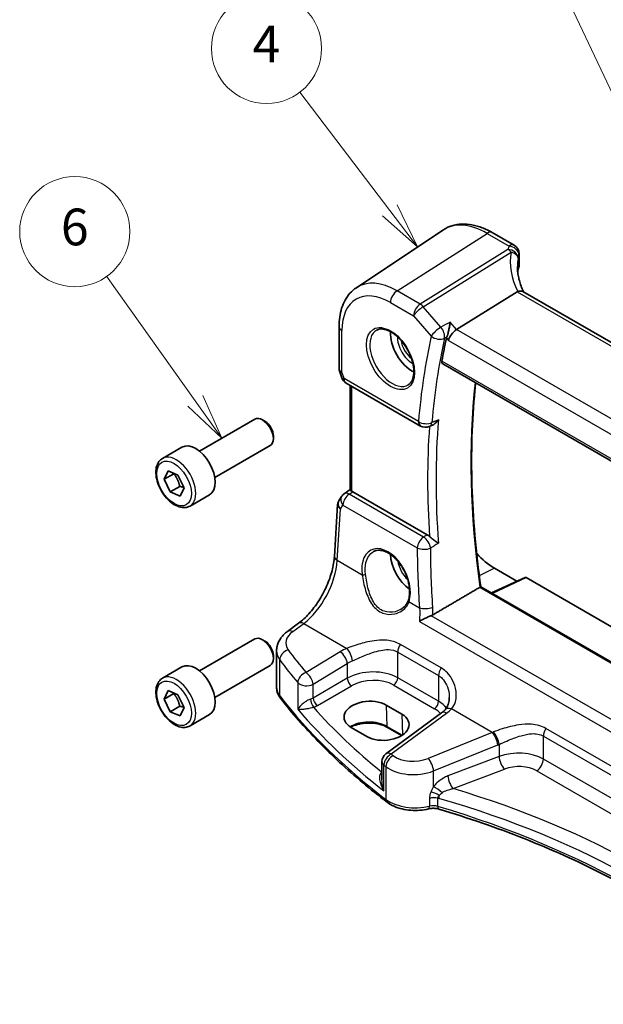
# Model space of a CAD drawing. Units: millimetres. Extents: x 22 to 2603, y 12 to 574.
# Drawn here: x 288 to 336, y 174 to 255 of the extents above; entities that cross this region are included whole.
import ezdxf

# ---------------------------------------------------------------- set-up
doc = ezdxf.new("R2010")
doc.units = ezdxf.units.MM
doc.header["$LTSCALE"] = 1.5
for name, color, linetype, lineweight in [('Symbol (TK)', 100, 'Continuous', 18), ('Visible (ISO)', 7, 'Continuous', 35), ('Visible Narrow (ISO)', 7, 'Continuous', 25)]:
    doc.layers.add(name, color=color, linetype=linetype, lineweight=lineweight)
doc.styles.add('Note Text (TK2)', font='txt')

# ---------------------------------------------------------------- blocks, each defined once
blk = doc.blocks.new('バルーン1')
at = {"layer": 'Symbol (TK)', "color": 100}
for p, q in [((201.596, 148.993), (196.765, 155.778)), ((203.046, 146.956), (202.003, 149.283)), ((201.189, 148.703), (203.046, 146.956)), ((201.596, 148.993), (203.046, 146.956))]:
    blk.add_line(p, q, dxfattribs=at)
at = {"layer": 'Symbol (TK)'}
blk.add_circle((195.032, 158.212), 3, dxfattribs=at)
at = {"layer": 'Symbol (TK)', "color": 7, "insert": (195.032, 158.206), "char_height": 2, "attachment_point": 5, "line_spacing_factor": 0.25, "style": 'Note Text (TK2)'}
blk.add_mtext('6', dxfattribs=at)
blk = doc.blocks.new('バルーン2')
at = {"layer": 'Symbol (TK)', "color": 100}
for p, q in [((212.191, 159.366), (207.284, 165.812)), ((212.191, 159.366), (213.705, 157.377)), ((213.705, 157.377), (212.589, 159.669)), ((211.793, 159.063), (213.705, 157.377))]:
    blk.add_line(p, q, dxfattribs=at)
at = {"layer": 'Symbol (TK)'}
blk.add_circle((205.472, 168.192), 3, dxfattribs=at)
at = {"layer": 'Symbol (TK)', "color": 7, "insert": (205.472, 168.174), "char_height": 2, "attachment_point": 5, "line_spacing_factor": 0.25, "style": 'Note Text (TK2)'}
blk.add_mtext('4', dxfattribs=at)
blk = doc.blocks.new('バルーン3')
at = {"layer": 'Symbol (TK)', "color": 100}
for p, q in [((225.159, 163.924), (220.872, 173.012)), ((224.707, 163.711), (226.226, 161.663)), ((225.159, 163.924), (226.226, 161.663)), ((226.226, 161.663), (225.611, 164.138))]:
    blk.add_line(p, q, dxfattribs=at)
at = {"layer": 'Symbol (TK)'}
blk.add_circle((219.597, 175.715), 3, dxfattribs=at)
at = {"layer": 'Symbol (TK)', "color": 7, "insert": (219.597, 175.691), "char_height": 2, "attachment_point": 5, "line_spacing_factor": 0.25, "style": 'Note Text (TK2)'}
blk.add_mtext('1', dxfattribs=at)

msp = doc.modelspace()

# ---------------------------------------------------------------- linework, layer by layer
at = {"layer": 'Visible (ISO)'}
for p, q in [((315.5518, 232.7298), (322.6233, 237.4415)), ((326.6573, 237.2331), (328.4496, 236.1983)), ((328.8496, 235.5055), (328.8496, 234.532)), ((328.7546, 234.1797), (328.7546, 233.8203)), ((328.6733, 232.3905), (323.7339, 229.3132)), ((371.4639, 207.991), (329.1462, 232.4232)), ((314.1352, 229.5584), (314.1352, 226.1108)), ((322.6009, 226.5233), (366.0211, 201.4546)), ((314.1658, 225.9285), (314.3585, 225.3723)), ((314.7145, 224.9413), (320.7931, 221.4318)), ((315.0453, 216.2089), (315.0453, 224.7503)), ((302.7382, 219.3778), (307.2645, 221.991)), ((308.0847, 221.8164), (307.8895, 221.9291)), ((321.5099, 221.39), (321.7651, 221.5001)), ((308.7733, 220.6235), (308.7733, 220.3981)), ((299.7118, 218.7852), (301.3028, 219.7037)), ((303.9882, 217.2127), (308.5145, 219.8259)), ((299.85, 217.0844), (300.1666, 217.7706)), ((300.6278, 217.5334), (299.85, 217.0844)), ((300.1666, 217.7706), (300.9767, 217.4208)), ((300.9767, 217.4208), (301.4701, 216.3847)), ((300.3434, 216.0483), (299.85, 217.0844)), ((301.1212, 216.4974), (300.3434, 216.0483)), ((301.1535, 215.6985), (300.3434, 216.0483)), ((301.4701, 216.3847), (301.1535, 215.6985)), ((301.9618, 214.888), (303.5528, 215.8066)), ((314.3382, 215.6693), (314.1131, 215.3109)), ((315.0453, 216.2398), (314.5581, 215.9001)), ((321.343, 212.5499), (315.253, 216.066)), ((313.7555, 210.7794), (314.0182, 215.0159)), ((326.823, 209.8132), (328.6617, 208.7516)), ((329.3282, 209.0597), (326.5798, 207.789)), ((329.4228, 209.047), (358.0455, 192.5217)), ((355.5346, 191.072), (325.7155, 208.288)), ((309.9207, 204.6468), (310.8176, 205.3079)), ((302.7382, 201.4148), (307.2645, 204.0281)), ((308.0847, 203.8534), (307.8895, 203.9661)), ((309.0303, 200.0779), (309.0303, 203.0603)), ((308.7733, 202.6606), (308.7733, 202.4352)), ((299.7118, 200.8222), (301.3028, 201.7408)), ((303.9882, 199.2498), (308.5145, 201.863)), ((299.85, 199.1214), (300.1666, 199.8077)), ((300.6278, 199.5705), (299.85, 199.1214)), ((300.1666, 199.8077), (300.9767, 199.4578)), ((300.3434, 198.0854), (299.85, 199.1214)), ((300.9767, 199.4578), (301.4701, 198.4218)), ((301.1212, 198.5345), (300.3434, 198.0854)), ((301.1535, 197.7356), (300.3434, 198.0854)), ((301.4701, 198.4218), (301.1535, 197.7356)), ((322.4923, 197.9824), (317.9675, 194.647)), ((317.9967, 198.619), (319.2695, 197.8842)), ((301.9618, 196.9251), (303.5528, 197.8437)), ((316.4107, 196.0606), (315.1379, 196.7955)), ((319.2463, 196.1325), (318.0914, 196.7993)), ((317.6421, 194.0031), (317.6421, 192.5272))]:
    msp.add_line(p, q, dxfattribs=at)
for centre, start, end in [((328.0496, 235.5055), 0, 60), ((315.1145, 225.6341), 199.106605, 240), ((321.1931, 222.1247), 240, 293.327663), ((315.0157, 215.2438), 124.888111, 147.870325), ((318.4421, 194.0031), 126.394499, 180)]:
    msp.add_arc(centre, 0.8, start, end, dxfattribs=at)
for centre, major_axis, ratio, start_param, end_param in [((333.7013, 233.8869), (4.9979, 0.2395), 0.6067281, 2.885902, 2.9663728), ((328.0496, 234.5077), (-0.7997, -0.0383), 0.6067281, 2.885902, 3.1125231), ((329.8362, 231.101), (-1.2047, 1.2571), 0.3799393, 6.1091765, 6.2035872), ((320.1055, 227.9614), (-1.25, 2.1651), 0.5773503, 0.7064786, 2.435114), ((370.7078, 188.5399), (-34.6492, 60.0141), 0.5773503, 0.563184, 0.6009394), ((323.6302, 228.755), (0.5152, 0.6239), 0.4311662, 0.910196, 2.4286324), ((307.8895, 220.9084), (-0.625, 1.0825), 0.5773503, 3.1415927, 6.2831853), ((308.0847, 221.0211), (-0.487, 0.8435), 0.5773503, 3.9269908, 5.4977871), ((302.4278, 217.7552), (-1.125, 1.9486), 0.5773503, 3.1415927, 6.2831853), ((315.2538, 215.4099), (0.3988, -0.6959), 0.5765957, 2.3605342, 2.4690603), ((320.1055, 209.9984), (-1.25, 2.1651), 0.5773503, 0.823472, 2.2370356), ((326.823, 213.8768), (2.4885, -4.3101), 0.5773503, 5.0750842, 5.4977871), ((329.4232, 208.8833), (-0.1003, 0.1737), 0.575771, 5.4991567, 6.2309684), ((307.8895, 202.9455), (-0.625, 1.0825), 0.5773503, 3.1415927, 6.2831853), ((308.0847, 203.0582), (-0.487, 0.8435), 0.5773503, 3.9269908, 5.4977871), ((302.4278, 199.7922), (-1.125, 1.9486), 0.5773503, 3.1415927, 6.2831853), ((316.5673, 197.7072), (-2.0206, -0.0968), 0.606728, 3.8979194, 7.0395121), ((317.8401, 196.9724), (2.0206, 0.0968), 0.606728, 3.8979194, 7.0395121)]:
    msp.add_ellipse(centre, major_axis=major_axis, ratio=ratio, start_param=start_param, end_param=end_param, dxfattribs=at)
for points, knots in [([(326.6573, 237.2331), (326.3857, 237.3899), (326.11, 237.5233), (325.5545, 237.7376), (325.2746, 237.8184), (324.7151, 237.9209), (324.4354, 237.9424), (323.8847, 237.9183), (323.6137, 237.8725), (323.0955, 237.7093), (322.8487, 237.5917), (322.6233, 237.4415)], [4.71238898, 4.71238898, 4.71238898, 4.71238898, 4.87688189, 4.87688189, 5.0413748, 5.0413748, 5.20586771, 5.20586771, 5.37036062, 5.37036062, 5.53485353, 5.53485353, 5.53485353, 5.53485353]), ([(329.2104, 232.3861), (329.151, 232.5108), (329.0967, 232.636), (328.9896, 232.9086), (328.9388, 233.0561), (328.852, 233.3492), (328.8159, 233.4949), (328.7583, 233.7832), (328.7368, 233.9258), (328.7083, 234.2063), (328.7013, 234.3443), (328.7013, 234.4793)], [-1.35577502, -1.35577502, -1.35577502, -1.35577502, -1.27638094, -1.27638094, -1.18279907, -1.18279907, -1.0892172, -1.0892172, -0.99563533, -0.99563533, -0.90205346, -0.90205346, -0.90205346, -0.90205346]), ([(314.1352, 229.5584), (314.1352, 229.8216), (314.1522, 230.0788), (314.2226, 230.5771), (314.2759, 230.8182), (314.4217, 231.2794), (314.5141, 231.4996), (314.7407, 231.9117), (314.8749, 232.1037), (315.1844, 232.4488), (315.3597, 232.6018), (315.5518, 232.7298)], [6.28318531, 6.28318531, 6.28318531, 6.28318531, 6.43285166, 6.43285166, 6.58251802, 6.58251802, 6.73218437, 6.73218437, 6.88185073, 6.88185073, 7.03151708, 7.03151708, 7.03151708, 7.03151708]), ([(329.1462, 232.4232), (329.0997, 232.45), (329.0421, 232.4637), (328.939, 232.4641), (328.9001, 232.4603), (328.8185, 232.4449), (328.776, 232.4333), (328.7324, 232.4184)], [0.052403491, 0.052403491, 0.052403491, 0.052403491, 0.075847635, 0.075847635, 0.088702624, 0.088702624, 0.101591527, 0.101591527, 0.101591527, 0.101591527]), ([(317.2162, 229.2721), (317.3578, 229.346), (317.5281, 229.376), (317.893, 229.3338), (318.0783, 229.2759), (318.4541, 229.0852), (318.6438, 228.9557), (319.0132, 228.635), (319.1928, 228.4437), (319.5224, 228.0174), (319.6722, 227.7822), (319.9251, 227.2931), (320.0281, 227.0392), (320.1768, 226.5409), (320.2226, 226.2965), (320.2545, 225.8444), (320.241, 225.6366), (320.1616, 225.277), (320.0956, 225.1262), (319.9489, 224.9233), (319.877, 224.8553), (319.7959, 224.8038)], [0.8100934, 0.8100934, 0.8100934, 0.8100934, 1.1904793, 1.1904793, 1.5104672, 1.5104672, 1.817431, 1.817431, 2.1258695, 2.1258695, 2.4363318, 2.4363318, 2.7472266, 2.7472266, 3.0567902, 3.0567902, 3.3640185, 3.3640185, 3.6737773, 3.6737773, 3.9022956, 3.9022956, 3.9022956, 3.9022956]), ([(323.2057, 229.9231), (323.2056, 229.9216), (323.2054, 229.9201), (323.1948, 229.8164), (323.18, 229.7056), (323.1435, 229.4815), (323.1219, 229.367), (323.0734, 229.1456), (323.0466, 229.0375), (322.9946, 228.8577), (322.9706, 228.784), (322.9461, 228.7197)], [-0.00055313, -0.00055313, -0.00055313, -0.00055313, 0, 0, 0.03728382, 0.03728382, 0.07267666, 0.07267666, 0.10572543, 0.10572543, 0.13123336, 0.13123336, 0.13123336, 0.13123336]), ([(314.1658, 225.9285), (314.1618, 225.94), (314.1582, 225.9518), (314.1517, 225.9757), (314.1488, 225.9878), (314.1438, 226.0122), (314.1417, 226.0245), (314.1384, 226.0492), (314.1372, 226.0616), (314.1356, 226.0863), (314.1352, 226.0986), (314.1352, 226.1108)], [-0.93027401, -0.93027401, -0.93027401, -0.93027401, -0.90129884, -0.90129884, -0.87232367, -0.87232367, -0.8433485, -0.8433485, -0.81437333, -0.81437333, -0.78539816, -0.78539816, -0.78539816, -0.78539816]), ([(322.6009, 226.5233), (322.6002, 226.5237), (322.5995, 226.5241), (322.5716, 226.5409), (322.5507, 226.5684), (322.53, 226.64), (322.5297, 226.6837), (322.5378, 226.7288)], [0.037272338, 0.037272338, 0.037272338, 0.037272338, 0.037744851, 0.037744851, 0.056790431, 0.056790431, 0.07534775, 0.07534775, 0.07534775, 0.07534775]), ([(325.7161, 208.2877), (325.5164, 209.7025), (325.3563, 211.1025), (325.1157, 213.8661), (325.0354, 215.2297), (324.9548, 217.9133), (324.9547, 219.2335), (325.0345, 221.8238), (325.1145, 223.0939), (325.2546, 224.5467), (325.2761, 224.7566), (325.2987, 224.9657)], [6.10758216, 6.10758216, 6.10758216, 6.10758216, 6.1777566, 6.1777566, 6.24794231, 6.24794231, 6.31812802, 6.31812802, 6.38831373, 6.38831373, 6.4002211, 6.4002211, 6.4002211, 6.4002211]), ([(321.7651, 221.5001), (321.8337, 221.5297), (321.902, 221.5726), (322.0712, 221.7082), (322.1706, 221.8196), (322.2531, 221.9497), (322.254, 221.9511), (322.2548, 221.9524)], [-0.074197223, -0.074197223, -0.074197223, -0.074197223, -0.046092914, -0.046092914, 0, 0, 0.00048638, 0.00048638, 0.00048638, 0.00048638]), ([(301.9618, 214.888), (301.8403, 214.8179), (301.7029, 214.7766), (301.4062, 214.7516), (301.2464, 214.7725), (300.9085, 214.8756), (300.7302, 214.9658), (300.381, 215.2065), (300.2106, 215.3591), (299.8983, 215.7072), (299.7564, 215.9024), (299.5133, 216.3161), (299.412, 216.5344), (299.2592, 216.9755), (299.2078, 217.1982), (299.1629, 217.6292), (299.1695, 217.8374), (299.2481, 218.2146), (299.3186, 218.3851), (299.5023, 218.6319), (299.5999, 218.7205), (299.7118, 218.7852)], [4.5759518, 4.5759518, 4.5759518, 4.5759518, 4.8409826, 4.8409826, 5.1299481, 5.1299481, 5.4579939, 5.4579939, 5.7970567, 5.7970567, 6.1335203, 6.1335203, 6.4683724, 6.4683724, 6.8046007, 6.8046007, 7.143606, 7.143606, 7.4732992, 7.4732992, 7.7175445, 7.7175445, 7.7175445, 7.7175445]), ([(315.1918, 216.0975), (315.1473, 216.1176), (315.1099, 216.1378), (315.059, 216.1747), (315.0463, 216.1915), (315.0453, 216.2076), (315.0453, 216.2082), (315.0453, 216.2089)], [0.236057391, 0.236057391, 0.236057391, 0.236057391, 0.254997749, 0.254997749, 0.274683179, 0.274683179, 0.275479404, 0.275479404, 0.275479404, 0.275479404]), ([(314.1131, 215.3109), (314.1022, 215.2935), (314.092, 215.2755), (314.0734, 215.2381), (314.065, 215.2189), (314.0501, 215.1795), (314.0437, 215.1594), (314.0328, 215.1188), (314.0284, 215.0982), (314.0218, 215.0571), (314.0195, 215.0364), (314.0182, 215.0159)], [0.42748455, 0.42748455, 0.42748455, 0.42748455, 0.49218174, 0.49218174, 0.55687894, 0.55687894, 0.62157613, 0.62157613, 0.68627332, 0.68627332, 0.75097052, 0.75097052, 0.75097052, 0.75097052]), ([(322.2548, 211.8498), (322.254, 211.8504), (322.2531, 211.8511), (322.1706, 211.9128), (322.0712, 211.9829), (321.895, 212.1102), (321.8186, 212.1659), (321.6857, 212.269), (321.6292, 212.3147), (321.5596, 212.377), (321.5429, 212.3926), (321.5269, 212.4081)], [-0.1284147, -0.1284147, -0.1284147, -0.1284147, -0.12796385, -0.12796385, -0.08523735, -0.08523735, -0.05632058, -0.05632058, -0.03479578, -0.03479578, -0.02760939, -0.02760939, -0.02760939, -0.02760939]), ([(316.9615, 211.1763), (317.0382, 211.2163), (317.1205, 211.2449), (317.2932, 211.2781), (317.3833, 211.2834), (317.5663, 211.2708), (317.6587, 211.2544), (317.845, 211.2013), (317.9387, 211.1655), (318.1264, 211.0751), (318.2205, 211.0208), (318.4073, 210.8947), (318.5001, 210.823), (318.6823, 210.6633), (318.7716, 210.5754), (318.9445, 210.3853), (319.028, 210.2831), (319.1869, 210.0669), (319.2622, 209.9528), (319.4024, 209.7159), (319.4674, 209.5929), (319.5851, 209.3415), (319.6378, 209.2129), (319.7297, 208.9538), (319.7687, 208.8231), (319.8323, 208.5634), (319.8567, 208.4343), (319.8906, 208.1813), (319.9, 208.0573), (319.9038, 207.8178), (319.8982, 207.7022), (319.8691, 207.4518), (319.841, 207.3205), (319.8025, 207.2014)], [-0.75881, -0.75881, -0.75881, -0.75881, -0.575713, -0.575713, -0.3992523, -0.3992523, -0.2347117, -0.2347117, -0.0771451, -0.0771451, 0.0775671, 0.0775671, 0.2315164, 0.2315164, 0.3856014, 0.3856014, 0.5401285, 0.5401285, 0.6951271, 0.6951271, 0.850501, 0.850501, 1.0060964, 1.0060964, 1.1617344, 1.1617344, 1.3172368, 1.3172368, 1.4724702, 1.4724702, 1.6274418, 1.6274418, 1.8258259, 1.8258259, 1.8258259, 1.8258259]), ([(310.8176, 205.3079), (311.103, 205.5183), (311.3953, 205.7841), (311.9578, 206.4037), (312.2279, 206.7573), (312.7178, 207.5197), (312.9375, 207.9283), (313.3059, 208.7622), (313.4544, 209.1874), (313.6679, 210.0129), (313.7327, 210.4131), (313.7555, 210.7794)], [-1.4922565, -1.4922565, -1.4922565, -1.4922565, -1.2095132, -1.2095132, -0.9267698, -0.9267698, -0.6440265, -0.6440265, -0.3612832, -0.3612832, -0.0785398, -0.0785398, -0.0785398, -0.0785398]), ([(325.7155, 208.288), (325.7154, 208.2881), (325.7153, 208.2881), (325.7132, 208.2889), (325.7078, 208.2876), (325.6909, 208.2802), (325.6806, 208.275), (325.6601, 208.2637), (325.6517, 208.259), (325.6427, 208.2537)], [0.01943953, 0.01943953, 0.01943953, 0.01943953, 0.019833922, 0.019833922, 0.027321599, 0.027321599, 0.033619678, 0.033619678, 0.037357477, 0.037357477, 0.037357477, 0.037357477]), ([(319.8025, 207.2014), (319.7834, 207.1424), (319.76, 207.085), (319.7046, 206.9741), (319.6728, 206.9206), (319.6015, 206.818), (319.5621, 206.769), (319.4762, 206.676), (319.4298, 206.6321), (319.3309, 206.55), (319.2785, 206.5119), (319.2236, 206.4769)], [0, 0, 0, 0, 0.02873804, 0.02873804, 0.05747607, 0.05747607, 0.08621411, 0.08621411, 0.11495215, 0.11495215, 0.14369019, 0.14369019, 0.14369019, 0.14369019]), ([(320.6969, 205.4665), (320.698, 205.4671), (320.699, 205.4678), (320.7957, 205.5264), (320.9073, 205.5878), (321.1293, 205.7014), (321.2389, 205.7544), (321.4363, 205.8434), (321.5227, 205.8804), (321.6231, 205.9195), (321.6399, 205.9259), (321.6563, 205.932)], [-0.13330186, -0.13330186, -0.13330186, -0.13330186, -0.13280997, -0.13280997, -0.08910404, -0.08910404, -0.05234824, -0.05234824, -0.02428959, -0.02428959, -0.01857771, -0.01857771, -0.01857771, -0.01857771]), ([(309.0303, 203.0603), (309.0303, 203.19), (309.0457, 203.3194), (309.1043, 203.5691), (309.1473, 203.6896), (309.2554, 203.9173), (309.3203, 204.0247), (309.467, 204.2255), (309.5487, 204.319), (309.7254, 204.4926), (309.8204, 204.5728), (309.9207, 204.6468)], [0.78539817, 0.78539817, 0.78539817, 0.78539817, 0.93200582, 0.93200582, 1.07861348, 1.07861348, 1.22522114, 1.22522114, 1.37182879, 1.37182879, 1.51843645, 1.51843645, 1.51843645, 1.51843645]), ([(301.9618, 196.9251), (301.8403, 196.855), (301.7029, 196.8137), (301.4062, 196.7887), (301.2464, 196.8095), (300.9085, 196.9127), (300.7302, 197.0029), (300.381, 197.2436), (300.2106, 197.3962), (299.8983, 197.7443), (299.7564, 197.9395), (299.5133, 198.3532), (299.412, 198.5715), (299.2592, 199.0126), (299.2078, 199.2353), (299.1629, 199.6662), (299.1695, 199.8745), (299.2481, 200.2516), (299.3186, 200.4222), (299.5023, 200.669), (299.5999, 200.7576), (299.7118, 200.8222)], [4.5759518, 4.5759518, 4.5759518, 4.5759518, 4.8409826, 4.8409826, 5.1299481, 5.1299481, 5.4579939, 5.4579939, 5.7970567, 5.7970567, 6.1335203, 6.1335203, 6.4683724, 6.4683724, 6.8046007, 6.8046007, 7.143606, 7.143606, 7.4732992, 7.4732992, 7.7175445, 7.7175445, 7.7175445, 7.7175445]), ([(309.0303, 200.0779), (309.0303, 200.013), (309.035, 199.9482), (309.0537, 199.82), (309.0677, 199.7566), (309.1043, 199.6326), (309.1268, 199.5719), (309.1795, 199.454), (309.2097, 199.3967), (309.2768, 199.2861), (309.3137, 199.2328), (309.3536, 199.1814)], [0.78539816, 0.78539816, 0.78539816, 0.78539816, 0.86961732, 0.86961732, 0.95383648, 0.95383648, 1.03805564, 1.03805564, 1.1222748, 1.1222748, 1.20649396, 1.20649396, 1.20649396, 1.20649396]), ([(318.0663, 190.6892), (317.3777, 191.2137), (316.7095, 191.7474), (315.4154, 192.8323), (314.7896, 193.3834), (313.5814, 194.5019), (312.9991, 195.0694), (311.8793, 196.2195), (311.3419, 196.8021), (310.313, 197.9815), (309.8215, 198.5782), (309.3536, 199.1814)], [4.84918435, 4.84918435, 4.84918435, 4.84918435, 4.89468575, 4.89468575, 4.94018715, 4.94018715, 4.98568855, 4.98568855, 5.03118995, 5.03118995, 5.07669135, 5.07669135, 5.07669135, 5.07669135]), ([(323.143, 199.2411), (323.143, 199.1589), (323.1377, 199.0779), (323.117, 198.9212), (323.1016, 198.8455), (323.0616, 198.7017), (323.037, 198.6335), (322.9797, 198.5062), (322.9471, 198.4471), (322.8746, 198.3383), (322.8349, 198.2885), (322.7916, 198.2432)], [0.30802798, 0.30802798, 0.30802798, 0.30802798, 0.35148985, 0.35148985, 0.39495173, 0.39495173, 0.43841361, 0.43841361, 0.48187549, 0.48187549, 0.52533737, 0.52533737, 0.52533737, 0.52533737]), ([(322.7916, 198.2432), (322.7749, 198.2257), (322.7575, 198.2082), (322.7215, 198.1732), (322.7028, 198.1556), (322.6642, 198.1207), (322.6442, 198.1032), (322.603, 198.0684), (322.5817, 198.0511), (322.5379, 198.0166), (322.5154, 197.9994), (322.4923, 197.9824)], [1.34163394, 1.34163394, 1.34163394, 1.34163394, 1.37699444, 1.37699444, 1.41235494, 1.41235494, 1.44771544, 1.44771544, 1.48307595, 1.48307595, 1.51843645, 1.51843645, 1.51843645, 1.51843645]), ([(318.0914, 196.7993), (317.9424, 196.8854), (317.767, 196.9601), (317.3797, 197.0769), (317.1677, 197.1188), (316.7288, 197.1636), (316.5019, 197.1663), (316.0581, 197.1319), (315.8413, 197.0947), (315.4421, 196.9855), (315.2595, 196.9137), (315.099, 196.8275), (315.0951, 196.8254), (315.0913, 196.8233)], [4.712389, 4.712389, 4.712389, 4.712389, 5.0162731, 5.0162731, 5.3227238, 5.3227238, 5.6313581, 5.6313581, 5.9401384, 5.9401384, 6.2469601, 6.2469601, 6.2545494, 6.2545494, 6.2545494, 6.2545494]), ([(318.0663, 190.6892), (318.2346, 190.561), (318.4244, 190.4515), (318.8352, 190.2683), (319.0564, 190.1947), (319.5186, 190.084), (319.7595, 190.047), (320.2481, 190.0106), (320.4957, 190.0111), (320.9839, 190.0496), (321.2245, 190.0877), (321.455, 190.144)], [1.434001, 1.434001, 1.434001, 1.434001, 1.6985423, 1.6985423, 1.9630837, 1.9630837, 2.2276251, 2.2276251, 2.4921665, 2.4921665, 2.7567079, 2.7567079, 2.7567079, 2.7567079]), ([(321.455, 190.144), (321.507, 190.1567), (321.5621, 190.167), (321.676, 190.1821), (321.7348, 190.1868), (321.8533, 190.1901), (321.9129, 190.1887), (322.03, 190.1801), (322.0875, 190.1728), (322.1976, 190.1529), (322.2502, 190.1403), (322.299, 190.1256)], [0.3848848, 0.3848848, 0.3848848, 0.3848848, 0.56084334, 0.56084334, 0.73680189, 0.73680189, 0.91276043, 0.91276043, 1.08871898, 1.08871898, 1.26467752, 1.26467752, 1.26467752, 1.26467752]), ([(322.299, 190.1256), (324.7008, 189.405), (327.0253, 188.5996), (331.4846, 186.8316), (333.6194, 185.8692), (337.667, 183.8023), (339.5797, 182.6978), (343.1544, 180.3644), (344.8163, 179.1355), (347.7497, 176.6691), (349.0411, 175.4394), (350.2067, 174.1732)], [1.26467752, 1.26467752, 1.26467752, 1.26467752, 1.38712505, 1.38712505, 1.50957257, 1.50957257, 1.63202009, 1.63202009, 1.75446761, 1.75446761, 1.86768323, 1.86768323, 1.86768323, 1.86768323])]:
    msp.add_open_spline(points, degree=3, knots=knots, dxfattribs=at)
for points, degree in [([(322.9461, 228.7197), (322.9308, 228.6795), (322.9192, 228.6409), (322.9113, 228.6053)], 3), ([(321.343, 212.5499), (321.4057, 212.5138), (321.4678, 212.4658), (321.5269, 212.4081)], 3), ([(325.6427, 208.2537), (323.7284, 207.1306), (321.8079, 206.0035)], 2), ([(321.6563, 205.932), (321.7107, 205.9523), (321.7616, 205.9763), (321.8079, 206.0035)], 3)]:
    msp.add_open_spline(points, degree=degree, dxfattribs=at)
for points, weights in [([(300.6474, 217.5629), (300.6378, 217.5484), (300.6278, 217.5334)], [1.00948007885, 1.00489492092, 1]), ([(300.6278, 217.5334), (300.9923, 217.0835), (301.1212, 216.4974)], [1, 1.15470053838, 1]), ([(301.1212, 216.4974), (301.3139, 216.458), (301.4586, 216.409)], [1, 1.05193556571, 1.06899985025]), ([(300.6474, 199.6), (300.6378, 199.5855), (300.6278, 199.5705)], [1.00948007885, 1.00489492092, 1]), ([(300.6278, 199.5705), (300.9923, 199.1205), (301.1212, 198.5345)], [1, 1.15470053838, 1]), ([(301.1212, 198.5345), (301.3139, 198.4951), (301.4586, 198.4461)], [1, 1.05193556571, 1.06899985025])]:
    msp.add_rational_spline(points, weights, degree=2, dxfattribs=at)
at = {"layer": 'Visible Narrow (ISO)'}
for p, q in [((318.8738, 232.4847), (326.2277, 237.1755)), ((326.2277, 237.1755), (328.02, 236.1407)), ((327.9339, 235.861), (320.7634, 231.3937)), ((321.016, 231.179), (328.1865, 235.6463)), ((328.8291, 235.4017), (328.8291, 234.4221)), ((320.7634, 231.3937), (318.8738, 232.4847)), ((328.6733, 232.3905), (371.1582, 207.8619)), ((318.3377, 231.5229), (320.2273, 230.4319)), ((322.456, 229.5163), (321.016, 231.179)), ((320.2273, 230.4319), (321.6673, 228.7692)), ((323.7339, 229.3132), (323.2057, 229.9231)), ((314.3695, 225.8251), (314.3695, 229.2318)), ((322.9113, 228.6053), (323.0645, 228.4284)), ((366.3395, 204.7149), (323.7339, 229.3132)), ((323.0645, 228.4284), (365.726, 203.7978)), ((365.9923, 201.6403), (322.5378, 226.7288)), ((314.5488, 225.3075), (314.3695, 225.8251)), ((320.6274, 221.7981), (314.5488, 225.3075)), ((315.1918, 216.0975), (315.1918, 224.6657)), ((314.9664, 215.8661), (315.253, 216.066)), ((321.039, 212.3601), (314.9664, 215.8661)), ((314.25, 214.6483), (314.4517, 214.9695)), ((314.4517, 214.9695), (320.5244, 211.4635)), ((313.99, 210.4556), (314.25, 214.6483)), ((313.99, 210.4556), (316.0224, 209.2821)), ((326.823, 209.8132), (325.5953, 209.1787)), ((326.6341, 207.7577), (329.4228, 209.047)), ((325.6427, 208.2537), (355.4684, 191.0338)), ((319.8518, 207.0712), (320.706, 206.5781)), ((310.3509, 204.6284), (311.2479, 205.2895)), ((311.2479, 205.2895), (314.7645, 203.2592)), ((320.6969, 205.4665), (350.0978, 188.4919)), ((350.4812, 189.29), (321.6563, 205.932)), ((322.4722, 201.6622), (319.1444, 203.5835)), ((314.2282, 202.9837), (311.4364, 201.2913)), ((318.9366, 200.8545), (318.9366, 202.9576)), ((318.9366, 202.9576), (322.2644, 201.0363)), ((309.2923, 199.3699), (309.2923, 202.3202)), ((312.0161, 200.3225), (314.8078, 202.0149)), ((314.8078, 202.0149), (314.8078, 200.8156)), ((310.7664, 200.4579), (310.7664, 198.2791)), ((314.8078, 200.8156), (312.0161, 199.2037)), ((322.2644, 198.9332), (318.9366, 200.8545)), ((322.2644, 201.0363), (322.2644, 198.9332)), ((312.0161, 199.2037), (312.0161, 200.3225)), ((312.3692, 198.5922), (315.1609, 200.204)), ((318.6015, 200.2534), (321.9293, 198.3321)), ((317.9967, 198.619), (318.0501, 196.8852)), ((318.3978, 194.6286), (322.9226, 197.964)), ((326.658, 196.3924), (323.3258, 198.3163)), ((319.2695, 197.8842), (319.3219, 196.1817)), ((319.2973, 196.1652), (318.0501, 196.8852)), ((326.658, 196.3924), (321.4172, 194.2698)), ((353.4278, 183.79), (331.0395, 196.7159)), ((330.8316, 194.2194), (330.8316, 196.09)), ((330.8316, 196.09), (353.22, 183.1641)), ((321.8616, 193.2443), (327.1024, 195.3668)), ((327.2103, 195.4117), (327.2103, 194.4248)), ((327.2103, 194.4248), (323.027, 192.8308)), ((353.22, 181.2934), (330.8316, 194.2194)), ((317.6421, 193.158), (317.6266, 193.147)), ((317.8028, 191.6111), (317.8028, 193.7254)), ((317.9708, 193.5945), (317.9708, 190.9126)), ((321.8616, 191.9722), (321.8616, 193.2443)), ((323.4566, 191.7956), (327.6399, 193.3896)), ((330.2955, 193.2576), (352.6839, 180.3316)), ((321.5313, 190.9902), (321.5313, 190.3639)), ((322.2121, 190.3484), (322.2121, 191.0143))]:
    msp.add_line(p, q, dxfattribs=at)
for centre, major_axis, ratio, start_param, end_param in [((326.2277, 231.496), (-3.4779, 6.024), 0.5773503, 5.4977871, 6.3202517), ((326.2573, 236.5403), (0.4, 0.6928), 0.5773503, 0, 0.837758), ((333.6717, 235.5199), (5.7975, 0.2779), 0.6067281, 2.885902, 2.9659337), ((327.9635, 235.2258), (0.7777, -0.1876), 0.7827561, 0.1928303, 1.7948365), ((327.9635, 235.2258), (0.423, -0.679), 0.5391686, 1.8741175, 2.3371181), ((328.0496, 235.5055), (0.4, 0.6928), 0.5773503, 0, 0.837758), ((328.0496, 235.5055), (0.749, -0.281), 0.769205, 0.291195, 1.8897407), ((333.9243, 233.4217), (-4.9998, 3.9195), 0.7500175, 0.3849235, 0.9935316), ((327.9635, 235.2258), (0.7885, -0.135), 0.5751647, 0.1463112, 1.3836318), ((333.7013, 233.0012), (-4.0435, 3.9936), 0.7364354, 0.4822564, 0.6288457), ((333.7013, 234.8847), (-4.9971, -0.2803), 0.6112456, 6.0222865, 6.1023182), ((328.0496, 235.5055), (0.8, 0), 0.5773503, 6.0565642, 6.2831853), ((318.3377, 226.9407), (-2.806, 4.8601), 0.5773503, 5.4977871, 7.0685835), ((318.8738, 227.2503), (-3.2054, 5.5519), 0.5773503, 5.4977871, 6.3202517), ((318.9034, 231.8495), (-0.4, -0.6928), 0.5773503, 3.9793507, 5.4977871), ((320.793, 230.7585), (-0.4, -0.6928), 0.5773503, 3.9793507, 5.4977871), ((320.793, 230.7585), (0.6047, 0.5237), 0.2581989, 0.9826339, 2.5010703), ((320.793, 230.7585), (-0.423, 0.679), 0.5391686, 5.0157101, 5.4787107), ((314.9352, 229.5584), (-0.8, 0), 0.5773503, 0, 0.7853982), ((322.233, 229.0958), (-0.6047, -0.5237), 0.2581989, 4.1242265, 5.642663), ((322.233, 229.0958), (-0.3816, 0.7031), 0.5249646, 3.7183087, 5.0476), ((318.4742, 227.0195), (1.2903, -2.2348), 0.5773503, 3.1168974, 6.3078805), ((320.1055, 227.9614), (0.849, -1.4704), 0.5773503, 3.8750915, 5.5496864), ((370.0007, 188.1316), (35.055, -60.717), 0.5773503, 3.7026967, 3.8367162), ((322.233, 229.0958), (0.7808, -0.1741), 0.6913017, 4.0672687, 5.5857051), ((370.5368, 188.4411), (-34.6555, 60.0251), 0.5773503, 0.561104, 0.6951235), ((320.242, 228.0402), (-0.749, 1.2973), 0.5773503, 0.9653971, 2.1761956), ((314.9352, 226.1517), (0.7995, 0.0564), 0.5243483, 3.104597, 3.8899952), ((314.9352, 226.1517), (-0.7708, -0.2186), 0.3258179, 0.0186347, 0.659157), ((315.1145, 225.6341), (-0.7559, -0.2619), 0.2581989, 0, 0.6405223), ((315.1145, 225.6341), (-0.4, -0.6928), 0.5773503, 5.4977871, 6.2831853), ((373.741, 190.2911), (34.5368, -59.8194), 0.5773503, 3.8077967, 4.1017669), ((321.1931, 222.1247), (-0.4, -0.6928), 0.5773503, 5.4977871, 6.2831853), ((321.1931, 222.1247), (-0.7973, 0.0655), 0.6270486, 0.8347992, 2.3532357), ((370.7078, 188.5399), (34.8864, -60.425), 0.5773503, 3.8486537, 4.0065269), ((321.1931, 222.1247), (0.3168, -0.7346), 0.599168, 0, 0.7615225), ((371.0429, 188.7333), (-34.6368, 59.9926), 0.5773503, 0.6959723, 0.874824), ((300.8368, 216.8366), (1.125, -1.9486), 0.5773503, 0, 3.1415927), ((315.0157, 215.2438), (-0.6775, 0.4255), 0.7311051, 0, 1.1433118), ((315.0157, 215.2438), (0.4, 0.6928), 0.5773503, 0.8726646, 2.2776547), ((315.0157, 215.2438), (-0.4576, 0.6562), 0.5333162, 5.4510024, 6.2831853), ((314.814, 214.9226), (0.7217, -0.3508), 0.7019216, 3.065388, 4.2086998), ((314.814, 214.9226), (-0.7935, 0.1151), 0.5764986, 0.047444, 0.8672698), ((321.0883, 211.7378), (-0.4, -0.6928), 0.5773503, 4.0142573, 5.4192473), ((321.0883, 211.7378), (0.4238, -0.6785), 0.4986373, 0.8592702, 2.3355119), ((317.9764, 208.7758), (-1.2183, 2.5244), 0.6206994, 3.7179096, 7.3695615), ((370.2385, 188.0842), (30.517, -63.231), 0.6206991, 4.0592787, 4.1373481), ((321.0883, 211.7378), (0.8, 0.005), 0.4786788, 3.927049, 5.4385593), ((311.0136, 208.7994), (2.0528, 4.009), 0.5407423, 3.9782837, 5.3920004), ((314.5539, 210.7299), (-0.7985, 0.0495), 0.5278937, 0, 0.8198258), ((320.1055, 209.9984), (0.849, -1.4704), 0.5773503, 4.1287866, 5.1972991), ((316.1634, 209.3507), (0.1982, 0.0267), 0.3679921, 3.8727395, 5.3887337), ((319.9928, 207.1398), (-0.1903, 0.0615), 0.658451, 0, 0.970095), ((321.27, 206.8524), (-0.7982, -0.0537), 0.4289581, 0.7577868, 2.2632243), ((311.2922, 204.6639), (-0.4747, 0.644), 0.5596731, 5.4363378, 6.2831853), ((311.9859, 203.7858), (-2.1977, -0.1628), 0.6206996, 5.5042028, 6.6583369), ((310.3953, 204.0028), (-0.4747, 0.644), 0.5596731, 5.4363378, 6.2831853), ((319.5022, 203.2842), (0.4, 0.6928), 0.5773503, 1.4702644, 2.3561945), ((312.0303, 203.1603), (2.9984, 0.1592), 0.6095936, 3.1092456, 3.5303414), ((310.0224, 202.509), (0.642, 0.4773), 0.7286927, 1.1351289, 2.6325493), ((377.6961, 225.1008), (-74.1217, -5.4904), 0.6206996, 0.3751516, 0.4209128), ((316.7709, 201.3405), (-3.796, -0.2812), 0.6206996, 5.2226806, 5.3994831), ((314.2725, 202.3581), (-0.4147, 0.6841), 0.4994266, 3.917517, 5.484207), ((314.8089, 202.6336), (-0.3177, 0.7342), 0.3857228, 3.99203, 5.5450024), ((377.7404, 224.4752), (74.9228, 5.4854), 0.6202626, 3.5173079, 3.5630692), ((316.8152, 200.7149), (2.9945, 0.2877), 0.6314144, 2.0664477, 2.2432502), ((300.8368, 198.8737), (1.125, -1.9486), 0.5773503, 0, 3.1415927), ((311.4808, 200.6658), (-0.6125, -0.5146), 0.7146735, 4.2337934, 5.7300086), ((311.4808, 200.6658), (-0.4147, 0.6841), 0.4994266, 3.917517, 5.484207), ((316.8152, 199.5228), (-2.9991, -0.1187), 0.6019644, 3.9031778, 5.4216143), ((322.83, 201.3629), (0.4, 0.6928), 0.5773503, 1.4702644, 2.3561945), ((311.4808, 200.6658), (0.8, 0), 0.5773503, 3.6084497, 5.4454273), ((315.1424, 200.601), (-0.25, 0.433), 0.5154213, 0.7867677, 2.354825), ((316.8337, 199.1258), (2.4989, 0.1198), 0.6067281, 0.7563286, 2.274765), ((318.583, 200.6504), (0.25, 0.433), 0.5773503, 3.9793507, 5.4977871), ((312.0303, 200.0779), (-3, 0), 0.5773503, 0, 0.4210958), ((309.7486, 199.4879), (-0.3951, -0.3065), 0.7451687, 5.7590431, 6.2831853), ((377.7404, 217.0697), (-75, 0), 0.5773503, 0.4210958, 0.6486028), ((311.4808, 199.5499), (-0.799, -0.0645), 0.6240418, 1.9460614, 2.2534962), ((312.0175, 198.8467), (-0.1462, 0.4782), 0.3084163, 0.897494, 2.4498627), ((312.3507, 198.9892), (-0.25, 0.433), 0.5154213, 0.7867677, 2.354825), ((321.9108, 198.7291), (0.25, 0.433), 0.5773503, 3.9793507, 5.4977871), ((320.143, 197.6015), (-2.9991, -0.1187), 0.6019644, 3.520956, 3.9031778), ((377.7404, 220.7836), (74.9691, 3.5525), 0.606425, 3.5797216, 3.7577504), ((311.4993, 199.1529), (1.2995, 0.0623), 0.6067281, 5.1089229, 5.4163577), ((377.7108, 221.4188), (-74.1687, -3.5546), 0.6067281, 0.4550064, 0.5979819), ((320.1615, 197.2045), (2.4989, 0.1198), 0.6067281, 0.4163898, 0.7563286), ((322.967, 197.3384), (-0.4747, 0.644), 0.5596731, 5.4363378, 6.2831853), ((323.3702, 197.6907), (-0.5786, 0.5525), 0.6472597, 5.3313177, 6.2831853), ((320.0986, 199.4192), (-3.796, -0.2812), 0.6206996, 2.3626102, 2.5394127), ((316.5699, 196.0307), (-2.0933, 0), 0.5773503, 3.9269908, 5.5315248), ((318.1914, 196.9725), (-0.1, -0.1732), 0.5773503, 5.5326937, 6.2831853), ((326.3296, 199.9567), (-3.6478, -2.8982), 0.7086096, 1.1365735, 1.1593637), ((326.7024, 195.7668), (-0.3003, 0.7415), 0.3633098, 4.0033198, 5.5538081), ((326.8103, 195.8117), (0.3135, -0.736), 0.3498613, 0.8553638, 2.3999759), ((331.3973, 196.4166), (0.4, 0.6928), 0.5773503, 1.4702644, 2.3561945), ((318.4421, 194.0031), (-0.4747, 0.644), 0.5596731, 5.4363378, 6.2831853), ((326.7296, 199.5567), (4.0054, 3.6636), 0.6979017, 4.22279, 4.2455802), ((328.7103, 192.9005), (-2.9994, -0.1039), 0.5990789, 3.9062505, 5.2152474), ((318.4421, 194.0031), (-0.8, 0), 0.5773503, 0, 0.6448858), ((318.4421, 194.0031), (0.493, 0.63), 0.6461154, 0.9500852, 2.4431173), ((318.6083, 193.8735), (0.4905, 0.632), 0.6444559, 0.9475259, 2.4405176), ((377.6961, 225.1008), (-74.1217, -5.4904), 0.6206996, 0.5989416, 0.6026586), ((320.3172, 195.4064), (-2.1977, -0.1628), 0.6206996, 0.6026586, 2.0484509), ((321.4616, 193.6443), (-0.3003, 0.7415), 0.3633098, 4.0033198, 5.5538081), ((327.6103, 194.0248), (0.2849, -0.7476), 0.3785369, 4.0110139, 5.5682643), ((330.2659, 193.8928), (-0.4, -0.6928), 0.5773503, 0.837758, 2.3561945), ((317.6081, 193.544), (0.2881, -0.4086), 0.575771, 5.4469397, 5.4889389), ((377.7404, 224.4752), (74.9228, 5.4854), 0.6202626, 3.7410979, 3.7448149), ((320.3616, 194.7809), (2.9984, 0.1592), 0.6095936, 3.7578484, 5.2036407), ((328.7399, 192.2653), (2.1991, 0.1054), 0.6067281, 0.7563286, 2.0653255), ((317.4761, 193.4391), (0.3318, -0.3741), 0.4808095, 5.418934, 5.6647976), ((323.427, 192.4308), (0.2849, -0.7476), 0.3785369, 4.0110139, 5.5682643), ((321.9635, 191.0975), (0.7266, -0.3348), 0.3745659, 1.2470268, 2.2167379), ((322.2616, 191.5722), (0.6311, -0.4917), 0.1223023, 1.1885674, 2.3486017), ((291.6641, 155.0125), (-66.952, -3.2087), 0.6067281, 3.6154185, 4.1887476), ((318.3693, 191.087), (-0.303, -0.3978), 0.6506895, 5.5762065, 6.2831853), ((320.3616, 191.9589), (-3, 0), 0.5773503, 0.6486028, 1.9713097), ((321.8432, 190.6045), (-0.8, 0), 0.5773503, 4.2331096, 5.1129024), ((321.8432, 190.5392), (0.7983, 0.0811), 0.6339676, 1.0271937, 1.9069865), ((291.6937, 154.3773), (66.1516, 3.2109), 0.6070713, 1.0606696, 1.0620595), ((322.6636, 191.4005), (-0.2204, -0.769), 0.3865563, 5.0198161, 5.3804942), ((291.6937, 154.3773), (66.1516, 3.2109), 0.6070713, 0.4566772, 1.0606696), ((321.3363, 190.6297), (0.1187, -0.4857), 0.3183448, 0, 0.9159526), ((321.8432, 189.9386), (-0.8, 0), 0.5773503, 4.2331096, 5.1129024), ((322.4427, 190.6045), (-0.1437, -0.4789), 0.3765191, 5.3852337, 6.2831853), ((291.6937, 156.4443), (-66.1803, 0), 0.5773503, 3.6277273, 4.2331096)]:
    msp.add_ellipse(centre, major_axis=major_axis, ratio=ratio, start_param=start_param, end_param=end_param, dxfattribs=at)
for centre, major_axis in [((318.3377, 226.9407), (-1.3902, 2.4079)), ((300.66, 216.7345), (-1, 1.7321)), ((300.66, 198.7716), (-1, 1.7321))]:
    msp.add_ellipse(centre, major_axis=major_axis, ratio=0.5773503, dxfattribs=at)
for points in [[(323.2057, 229.9231), (322.9558, 229.7875), (322.7059, 229.6519), (322.456, 229.5163)], [(322.7541, 228.6156), (322.8146, 228.6484), (322.875, 228.6812), (322.9355, 228.7139)], [(322.9461, 228.7197), (322.9426, 228.7178), (322.939, 228.7159), (322.9355, 228.7139)], [(321.9048, 221.8012), (322.0215, 221.8516), (322.1381, 221.902), (322.2548, 221.9524)], [(322.2548, 211.8498), (322.1381, 211.777), (322.0215, 211.7043), (321.9048, 211.6315)], [(321.7973, 206.6232), (321.6888, 208.2539), (321.6301, 209.8661), (321.6213, 211.4548)], [(320.706, 206.5781), (320.7378, 206.2208), (320.7349, 205.8462), (320.6969, 205.4665)], [(321.8079, 206.0035), (321.8143, 206.2139), (321.8107, 206.421), (321.7973, 206.6232)]]:
    msp.add_open_spline(points, degree=3, dxfattribs=at)
for points, knots in [([(321.9048, 221.8012), (321.8898, 221.7947), (321.8749, 221.7883), (321.86, 221.7818), (321.8153, 221.7625), (321.7707, 221.7432), (321.7261, 221.7239)], [1.00258460977, 1.00258460977, 1.00258460977, 1.00258460977, 1.00264544606, 1.00264544606, 1.00264544606, 1.00282729572, 1.00282729572, 1.00282729572, 1.00282729572]), ([(321.343, 212.5499), (321.3109, 212.5299), (321.2789, 212.5099), (321.2468, 212.4898), (321.1776, 212.4466), (321.1083, 212.4033), (321.039, 212.3601)], [1.00255665741, 1.00255665741, 1.00255665741, 1.00255665741, 1.00268733032, 1.00268733032, 1.00268733032, 1.00296954045, 1.00296954045, 1.00296954045, 1.00296954045]), ([(321.6213, 211.4548), (321.6906, 211.498), (321.7599, 211.5412), (321.8291, 211.5844), (321.8543, 211.6001), (321.8795, 211.6158), (321.9048, 211.6315)], [-1.00296954045, -1.00296954045, -1.00296954045, -1.00296954045, -1.00268733032, -1.00268733032, -1.00268733032, -1.00258460977, -1.00258460977, -1.00258460977, -1.00258460977]), ([(316.2952, 209.3106), (316.2507, 209.6528), (316.2623, 209.9806), (316.4256, 210.6787), (316.6408, 210.9972), (316.9437, 211.1669), (316.9526, 211.1716), (316.9615, 211.1763)], [-1.8258259, -1.8258259, -1.8258259, -1.8258259, -1.399259, -1.399259, -0.777373, -0.777373, -0.75881, -0.75881, -0.75881, -0.75881]), ([(316.0224, 209.2821), (316.0814, 208.8691), (316.1736, 208.4151), (316.4394, 207.5659), (316.6118, 207.1665), (317.0782, 206.5138), (317.378, 206.2647), (318.0241, 206.0242), (318.3573, 206.0098), (318.8858, 206.1248), (319.094, 206.2137), (319.4403, 206.4471), (319.5829, 206.5865), (319.7589, 206.8477), (319.8132, 206.9564), (319.8518, 207.0712)], [-0.75361873, -0.75361873, -0.75361873, -0.75361873, -0.6138784, -0.6138784, -0.47791734, -0.47791734, -0.34288195, -0.34288195, -0.21969574, -0.21969574, -0.13142594, -0.13142594, -0.05054844, -0.05054844, 0, 0, 0, 0]), ([(319.2236, 206.4769), (319.0682, 206.3781), (318.895, 206.3032), (318.4197, 206.1838), (318.1033, 206.1885), (317.498, 206.4056), (317.2225, 206.6408), (316.8029, 207.2656), (316.6531, 207.6508), (316.4246, 208.4715), (316.347, 208.9109), (316.2952, 209.3106)], [0.14369019, 0.14369019, 0.14369019, 0.14369019, 0.21969574, 0.21969574, 0.34288195, 0.34288195, 0.47791734, 0.47791734, 0.6138784, 0.6138784, 0.75361873, 0.75361873, 0.75361873, 0.75361873]), ([(319.1444, 203.5835), (318.8594, 203.7481), (318.5362, 203.8509), (317.698, 203.9688), (317.1674, 203.9236), (316.2361, 203.7456), (315.8317, 203.6343), (315.2093, 203.4294), (314.9785, 203.3447), (314.7645, 203.2592)], [0, 0, 0, 0, 0.12091266, 0.12091266, 0.30066032, 0.30066032, 0.43892776, 0.43892776, 0.52534491, 0.52534491, 0.52534491, 0.52534491]), ([(315.2313, 202.2414), (315.4238, 202.3284), (315.6288, 202.4203), (316.1757, 202.656), (316.5253, 202.7981), (317.3193, 203.0626), (317.7637, 203.1683), (318.4509, 203.1506), (318.7116, 203.0875), (318.9366, 202.9576)], [-0.52534491, -0.52534491, -0.52534491, -0.52534491, -0.43892776, -0.43892776, -0.30066032, -0.30066032, -0.12091266, -0.12091266, 0, 0, 0, 0]), ([(323.3258, 198.3163), (323.4707, 198.4815), (323.576, 198.6819), (323.7378, 199.2411), (323.7396, 199.6266), (323.5907, 200.283), (323.4835, 200.5556), (323.2043, 201.0191), (323.0454, 201.2157), (322.7395, 201.4887), (322.6104, 201.5825), (322.4722, 201.6622)], [-0.52533737, -0.52533737, -0.52533737, -0.52533737, -0.42250742, -0.42250742, -0.26476379, -0.26476379, -0.1523952, -0.1523952, -0.05861354, -0.05861354, 0, 0, 0, 0]), ([(322.2644, 201.0363), (322.3734, 200.9734), (322.4741, 200.8952), (322.7091, 200.6593), (322.8274, 200.482), (323.0263, 200.0551), (323.0954, 199.7986), (323.1372, 199.4404), (323.143, 199.3404), (323.1431, 199.2411)], [0, 0, 0, 0, 0.05861354, 0.05861354, 0.1523952, 0.1523952, 0.26476379, 0.26476379, 0.30802798, 0.30802798, 0.30802798, 0.30802798]), ([(311.8111, 199.1096), (311.7722, 199.0967), (311.7317, 199.081), (311.6256, 199.0345), (311.5605, 199.0008), (311.4149, 198.916), (311.3371, 198.8635), (311.1721, 198.7392), (311.0893, 198.6665), (310.9079, 198.4856), (310.8236, 198.3781), (310.7664, 198.2791)], [-0.2398377, -0.2398377, -0.2398377, -0.2398377, -0.21899022, -0.21899022, -0.18563426, -0.18563426, -0.1422715, -0.1422715, -0.08589992, -0.08589992, 0.00071096, 0.00071096, 0.00071096, 0.00071096]), ([(310.7664, 198.2791), (310.8582, 198.2742), (310.9776, 198.2771), (311.2136, 198.2969), (311.3173, 198.3086), (311.5152, 198.3375), (311.6059, 198.3527), (311.7698, 198.3848), (311.8413, 198.4003), (311.9542, 198.4276), (311.9964, 198.4386), (312.036, 198.4497)], [-0.00071096, -0.00071096, -0.00071096, -0.00071096, 0.08589992, 0.08589992, 0.1422715, 0.1422715, 0.18563426, 0.18563426, 0.21899022, 0.21899022, 0.2398377, 0.2398377, 0.2398377, 0.2398377]), ([(331.0395, 196.7159), (330.8605, 196.8193), (330.6663, 196.8989), (330.2666, 197.0092), (330.0616, 197.0414), (329.5134, 197.0789), (329.1637, 197.0553), (328.3579, 196.9346), (327.8994, 196.8175), (327.2162, 196.6009), (326.9765, 196.5155), (326.7531, 196.4285)], [0, 0, 0, 0, 0.07592699, 0.07592699, 0.14950014, 0.14950014, 0.26910026, 0.26910026, 0.42458041, 0.42458041, 0.51289786, 0.51289786, 0.51289786, 0.51289786]), ([(327.2103, 195.4117), (327.4106, 195.5019), (327.6227, 195.5962), (328.2208, 195.8505), (328.6155, 196.006), (329.2981, 196.207), (329.5907, 196.2699), (330.0433, 196.2968), (330.2111, 196.2892), (330.5349, 196.2276), (330.6903, 196.1716), (330.8316, 196.09)], [-0.51289786, -0.51289786, -0.51289786, -0.51289786, -0.42458041, -0.42458041, -0.26910026, -0.26910026, -0.14950014, -0.14950014, -0.07592699, -0.07592699, 0, 0, 0, 0]), ([(317.6266, 193.147), (317.6145, 193.1361), (317.6024, 193.1247), (317.5785, 193.1006), (317.5665, 193.088), (317.5547, 193.0749)], [-0.019901574, -0.019901574, -0.019901574, -0.019901574, -0.009950787, -0.009950787, 0, 0, 0, 0]), ([(317.5547, 193.0749), (317.5313, 193.0491), (317.5114, 193.0191), (317.469, 192.9331), (317.4523, 192.8728), (317.4321, 192.7269), (317.4332, 192.6383), (317.4521, 192.4751), (317.4668, 192.3998), (317.5185, 192.2012), (317.5634, 192.0778), (317.6712, 191.8388), (317.7334, 191.7229), (317.8028, 191.6111)], [0, 0, 0, 0, 0.01958304, 0.01958304, 0.0509159, 0.0509159, 0.09014675, 0.09014675, 0.12197706, 0.12197706, 0.17331683, 0.17331683, 0.22248733, 0.22248733, 0.22248733, 0.22248733]), ([(317.8028, 191.6111), (317.7599, 191.7386), (317.7243, 191.8703), (317.6698, 192.1408), (317.6515, 192.2799), (317.6431, 192.4542), (317.6421, 192.4908), (317.6421, 192.5272)], [-0.22248733, -0.22248733, -0.22248733, -0.22248733, -0.17331683, -0.17331683, -0.12197706, -0.12197706, -0.10821445, -0.10821445, -0.10821445, -0.10821445]), ([(323.027, 192.8308), (322.9041, 192.7839), (322.7819, 192.7262), (322.4715, 192.5496), (322.2877, 192.4149), (322.0286, 192.1697), (321.9408, 192.0738), (321.8616, 191.9722)], [0, 0, 0, 0, 0.04262272, 0.04262272, 0.11081908, 0.11081908, 0.14969443, 0.14969443, 0.14969443, 0.14969443]), ([(321.6263, 191.5163), (321.5916, 191.4235), (321.5649, 191.3287), (321.5373, 191.1654), (321.5313, 191.0969), (321.5313, 191.0298)], [0, 0, 0, 0, 0.033960376, 0.033960376, 0.058596694, 0.058596694, 0.058596694, 0.058596694]), ([(321.8616, 191.9722), (321.8149, 191.9004), (321.771, 191.8263), (321.6915, 191.6741), (321.656, 191.5959), (321.6263, 191.5163)], [-0.058202138, -0.058202138, -0.058202138, -0.058202138, -0.029101069, -0.029101069, 0, 0, 0, 0]), ([(322.5528, 191.4604), (322.615, 191.5047), (322.6838, 191.5454), (322.886, 191.6469), (323.0287, 191.6994), (323.2683, 191.7628), (323.3624, 191.7819), (323.4566, 191.7956)], [-0.14969443, -0.14969443, -0.14969443, -0.14969443, -0.11081908, -0.11081908, -0.04262272, -0.04262272, 0, 0, 0, 0]), ([(321.5313, 191.0298), (321.5313, 191.0276), (321.5313, 191.0254), (321.5313, 191.021), (321.5313, 191.0188), (321.5313, 191.0142), (321.5313, 191.0118), (321.5313, 191.003), (321.5313, 190.9966), (321.5313, 190.9902)], [-0.0048154472, -0.0048154472, -0.0048154472, -0.0048154472, -0.004004243, -0.004004243, -0.0031930388, -0.0031930388, -0.0023091422, -0.0023091422, 0.0000317108, 0.0000317108, 0.0000317108, 0.0000317108]), ([(322.2121, 191.0143), (322.2127, 191.0477), (322.2195, 191.0813), (322.2493, 191.1603), (322.2775, 191.2054), (322.3135, 191.249)], [-0.058596694, -0.058596694, -0.058596694, -0.058596694, -0.033960376, -0.033960376, 0, 0, 0, 0]), ([(322.3135, 191.249), (322.3444, 191.2864), (322.3811, 191.3228), (322.462, 191.3932), (322.5063, 191.4273), (322.5528, 191.4604)], [0, 0, 0, 0, 0.029101069, 0.029101069, 0.058202138, 0.058202138, 0.058202138, 0.058202138])]:
    msp.add_open_spline(points, degree=3, knots=knots, dxfattribs=at)

# ---------------------------------------------------------------- block references
at = {"layer": 'Symbol (TK)', "xscale": 1.5, "yscale": 1.5, "zscale": 1.5}
for name in ['バルーン3', 'バルーン2', 'バルーン1']:
    msp.add_blockref(name, (0, 0), dxfattribs=at)

doc.saveas('drawing.dxf')
